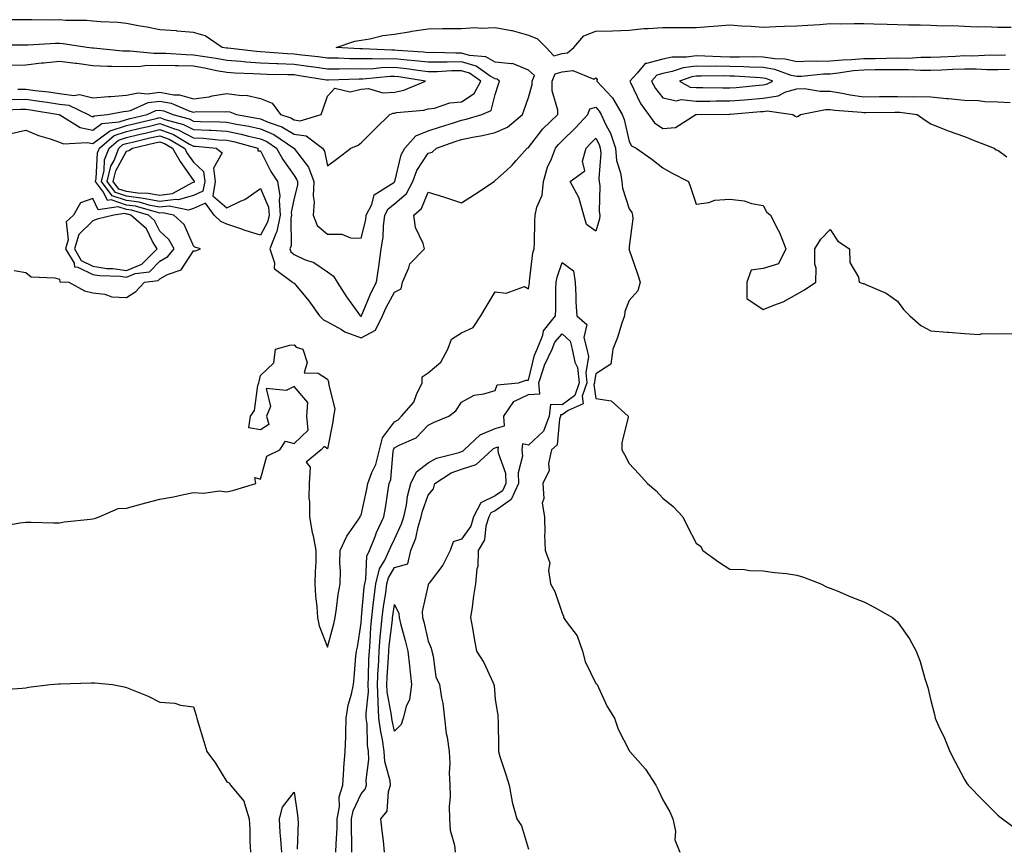
# Model space of a CAD drawing. Units: inches. Extents: x 971123 to 973763, y 7361258 to 7363898.
# Drawn here: x 972796 to 973090, y 7362924 to 7363170 of the extents above; entities that cross this region are included whole.
import ezdxf

# ---------------------------------------------------------------- set-up
doc = ezdxf.new("R2010")
doc.units = ezdxf.units.IN
doc.header["$MEASUREMENT"] = 0
doc.layers.add('Contour_97117361', color=7, linetype='Continuous', true_color=0x782bb6)

msp = doc.modelspace()

# ---------------------------------------------------------------- linework, layer by layer
at = {"layer": 'Contour_97117361'}
for points in [[(972789.38, 7363143.25, 3319), (972796.48, 7363143.49, 3319), (972798.05, 7363143.51, 3319), (972799.46, 7363143.32, 3319), (972807.9, 7363141.92, 3319), (972808, 7363141.87, 3319), (972808.05, 7363141.86, 3319), (972808.16, 7363141.81, 3319), (972814.2, 7363138.07, 3319), (972818.05, 7363137.27, 3319), (972820.69, 7363139.28, 3319), (972825.88, 7363139.75, 3319), (972828.05, 7363140.49, 3319), (972829.21, 7363140.76, 3319), (972834.19, 7363141.92, 3319), (972836.87, 7363143.1, 3319), (972838.05, 7363143.25, 3319), (972839.17, 7363143.04, 3319), (972841.87, 7363141.92, 3319), (972846.73, 7363140.6, 3319), (972848.05, 7363139.92, 3319), (972850.14, 7363139.83, 3319), (972855.92, 7363139.79, 3319), (972858.05, 7363139.69, 3319), (972860.88, 7363139.09, 3319), (972864.58, 7363138.45, 3319), (972868.05, 7363137.65, 3319), (972872.06, 7363135.93, 3319), (972877.99, 7363131.92, 3319), (972878.01, 7363131.88, 3319), (972878.05, 7363131.83, 3319), (972882.34, 7363126.2, 3319), (972883.98, 7363121.92, 3319), (972883.78, 7363117.65, 3319), (972884.03, 7363115.94, 3319), (972883.74, 7363111.92, 3319), (972884.94, 7363108.81, 3319), (972888.05, 7363106.23, 3319), (972892.34, 7363106.21, 3319), (972894.86, 7363105.11, 3319), (972898.05, 7363105.08, 3319), (972899.43, 7363110.54, 3319), (972899.61, 7363111.92, 3319), (972901.24, 7363115.11, 3319), (972902, 7363117.97, 3319), (972907.81, 7363121.68, 3319), (972908.05, 7363121.87, 3319), (972908.08, 7363121.89, 3319), (972908.09, 7363121.92, 3319), (972908.12, 7363121.99, 3319), (972910.04, 7363129.93, 3319), (972911.14, 7363131.92, 3319), (972914.41, 7363135.56, 3319), (972918.05, 7363137.04, 3319), (972921.7, 7363138.27, 3319), (972925.6, 7363139.47, 3319), (972928.05, 7363140.26, 3319), (972929.42, 7363140.55, 3319), (972934.11, 7363141.92, 3319), (972936.86, 7363143.11, 3319), (972938.05, 7363147.91, 3319), (972939.03, 7363150.95, 3319), (972939.37, 7363151.92, 3319), (972938.62, 7363152.48, 3319), (972938.05, 7363152.54, 3319), (972936.59, 7363153.38, 3319), (972932.43, 7363156.31, 3319), (972928.05, 7363157.64, 3319), (972923.69, 7363157.56, 3319), (972922.38, 7363157.59, 3319), (972918.05, 7363157.52, 3319), (972914.1, 7363157.97, 3319), (972911.85, 7363158.13, 3319), (972908.05, 7363158.53, 3319), (972904.57, 7363158.45, 3319), (972901.38, 7363158.59, 3319), (972898.05, 7363158.5, 3319), (972894.67, 7363158.54, 3319), (972891.24, 7363158.73, 3319), (972888.05, 7363158.77, 3319), (972885.27, 7363159.14, 3319), (972880.34, 7363159.62, 3319), (972878.05, 7363159.91, 3319), (972876.13, 7363160, 3319), (972869.43, 7363160.54, 3319), (972868.05, 7363160.61, 3319), (972866.82, 7363160.69, 3319), (972858.27, 7363161.7, 3319), (972858.05, 7363161.71, 3319), (972857.87, 7363161.75, 3319), (972856.58, 7363161.92, 3319), (972851.49, 7363165.36, 3319), (972848.05, 7363166.35, 3319), (972843.16, 7363166.81, 3319), (972842.98, 7363166.85, 3319), (972838.05, 7363167.2, 3319), (972834.13, 7363168, 3319), (972831.57, 7363168.4, 3319), (972828.05, 7363169.07, 3319), (972825.49, 7363169.36, 3319), (972820.42, 7363169.54, 3319), (972818.05, 7363169.78, 3319), (972816.09, 7363169.95, 3319), (972809.98, 7363169.99, 3319), (972808.05, 7363170.14, 3319), (972806.22, 7363170.09, 3319), (972799.79, 7363170.18, 3319), (972798.05, 7363170.14, 3319), (972796.28, 7363170.15, 3319), (972789.76, 7363170.21, 3319)], [(972793.71, 7363136.26, 3318), (972798.05, 7363137.23, 3318), (972801.78, 7363135.65, 3318), (972805.31, 7363134.66, 3318), (972808.05, 7363133.71, 3318), (972809.31, 7363133.18, 3318), (972816.37, 7363133.6, 3318), (972818.05, 7363133.25, 3318), (972822.96, 7363137.01, 3318), (972823.15, 7363137.02, 3318), (972828.05, 7363138.69, 3318), (972830.67, 7363139.3, 3318), (972836.88, 7363140.75, 3318), (972838.05, 7363141.02, 3318), (972839.49, 7363140.49, 3318), (972845.09, 7363138.96, 3318), (972848.05, 7363137.45, 3318), (972852.74, 7363137.23, 3318), (972853.36, 7363137.23, 3318), (972858.05, 7363137, 3318), (972862.24, 7363136.11, 3318), (972864.46, 7363135.51, 3318), (972868.05, 7363134.68, 3318), (972869.98, 7363133.85, 3318), (972872.84, 7363131.92, 3318), (972874.67, 7363128.54, 3318), (972878.05, 7363123.7, 3318), (972878.82, 7363122.69, 3318), (972879.11, 7363121.92, 3318), (972879.07, 7363120.9, 3318), (972878.05, 7363117.03, 3318), (972877.22, 7363112.75, 3318), (972877.29, 7363111.92, 3318), (972877.08, 7363110.96, 3318), (972877.16, 7363102.81, 3318), (972876.82, 7363101.92, 3318), (972877.13, 7363101, 3318), (972878.05, 7363100.19, 3318), (972881.22, 7363098.74, 3318), (972883.93, 7363097.8, 3318), (972888.05, 7363095.06, 3318), (972889.85, 7363093.72, 3318), (972890.88, 7363091.92, 3318), (972893.71, 7363087.59, 3318), (972897.12, 7363082.84, 3318), (972897.78, 7363081.92, 3318), (972897.94, 7363081.82, 3318), (972898.05, 7363081.78, 3318), (972898.15, 7363081.83, 3318), (972898.19, 7363081.92, 3318), (972898.3, 7363082.18, 3318), (972901.09, 7363088.88, 3318), (972902.65, 7363091.92, 3318), (972903.34, 7363096.63, 3318), (972903.42, 7363097.29, 3318), (972904.09, 7363101.92, 3318), (972904.63, 7363105.34, 3318), (972904.75, 7363108.61, 3318), (972905.17, 7363111.92, 3318), (972906.15, 7363113.82, 3318), (972908.05, 7363115.31, 3318), (972911.57, 7363118.41, 3318), (972913.51, 7363121.92, 3318), (972914.73, 7363125.24, 3318), (972918.05, 7363130.4, 3318), (972919.3, 7363130.67, 3318), (972920.58, 7363131.92, 3318), (972926.11, 7363133.86, 3318), (972928.05, 7363134.48, 3318), (972931.32, 7363135.19, 3318), (972934.28, 7363135.69, 3318), (972938.05, 7363136.61, 3318), (972941.78, 7363138.18, 3318), (972946.21, 7363141.92, 3318), (972946.67, 7363143.3, 3318), (972948.05, 7363147.05, 3318), (972949.09, 7363150.87, 3318), (972949.09, 7363151.92, 3318), (972949.76, 7363153.62, 3318), (972948.05, 7363155.19, 3318), (972943.26, 7363157.13, 3318), (972942.96, 7363157.01, 3318), (972938.05, 7363157.53, 3318), (972935.26, 7363159.13, 3318), (972930.42, 7363159.55, 3318), (972928.05, 7363160.27, 3318), (972926.37, 7363160.24, 3318), (972919.57, 7363160.4, 3318), (972918.05, 7363160.37, 3318), (972916.66, 7363160.53, 3318), (972908.91, 7363161.06, 3318), (972908.05, 7363161.15, 3318), (972907.26, 7363161.13, 3318), (972898.43, 7363161.53, 3318), (972898.05, 7363161.52, 3318), (972897.66, 7363161.53, 3318), (972890.58, 7363161.92, 3318), (972896.15, 7363163.82, 3318), (972898.05, 7363164.15, 3318), (972900.66, 7363164.53, 3318), (972904.5, 7363165.47, 3318), (972908.05, 7363165.88, 3318), (972912.86, 7363166.74, 3318), (972913.15, 7363166.82, 3318), (972918.05, 7363167.49, 3318), (972922.39, 7363167.59, 3318), (972923.67, 7363167.54, 3318), (972928.05, 7363167.63, 3318), (972932.08, 7363167.88, 3318), (972933.86, 7363167.73, 3318), (972938.05, 7363167.93, 3318), (972942.97, 7363167, 3318), (972943.12, 7363166.99, 3318), (972948.05, 7363165.59, 3318), (972950.65, 7363164.52, 3318), (972953.24, 7363161.92, 3318), (972955.56, 7363159.43, 3318), (972958.05, 7363160.1, 3318), (972959.64, 7363160.32, 3318), (972961.48, 7363161.92, 3318), (972964.55, 7363165.42, 3318), (972968.05, 7363166.8, 3318), (972973.04, 7363166.93, 3318), (972973.06, 7363166.93, 3318), (972978.05, 7363167.1, 3318), (972982.43, 7363167.54, 3318), (972983.67, 7363167.55, 3318), (972988.05, 7363167.91, 3318), (972992.04, 7363167.93, 3318), (972994.02, 7363167.88, 3318), (972998.05, 7363167.89, 3318), (973001.74, 7363168.22, 3318), (973004.48, 7363168.35, 3318), (973008.05, 7363168.64, 3318), (973011.54, 7363168.43, 3318), (973014.39, 7363168.26, 3318), (973018.05, 7363168.03, 3318), (973021.83, 7363168.14, 3318), (973024.38, 7363168.25, 3318), (973028.05, 7363168.36, 3318), (973031.37, 7363168.6, 3318), (973034.94, 7363168.82, 3318), (973038.05, 7363169.04, 3318), (973040.97, 7363169.01, 3318), (973045.21, 7363169.08, 3318), (973048.05, 7363169.04, 3318), (973051.02, 7363168.96, 3318), (973055.03, 7363168.9, 3318), (973058.05, 7363168.81, 3318), (973061.33, 7363168.64, 3318), (973064.87, 7363168.73, 3318), (973068.05, 7363168.54, 3318), (973071.58, 7363168.39, 3318), (973074.6, 7363168.47, 3318), (973078.05, 7363168.3, 3318), (973081.84, 7363168.13, 3318), (973084.29, 7363168.16, 3318), (973088.05, 7363167.97, 3318), (973092.01, 7363167.95, 3318)], [(972793.52, 7363146.46, 3320), (972798.05, 7363146.51, 3320), (972802.09, 7363145.96, 3320), (972804.39, 7363145.58, 3320), (972808.05, 7363145.05, 3320), (972810.82, 7363144.69, 3320), (972816.68, 7363141.92, 3320), (972817.52, 7363141.4, 3320), (972818.05, 7363141.29, 3320), (972818.41, 7363141.56, 3320), (972822.41, 7363141.92, 3320), (972827.14, 7363142.82, 3320), (972828.05, 7363142.89, 3320), (972829.3, 7363143.17, 3320), (972834.51, 7363145.47, 3320), (972838.05, 7363145.91, 3320), (972841.42, 7363145.29, 3320), (972847.01, 7363142.97, 3320), (972848.05, 7363142.68, 3320), (972848.92, 7363142.79, 3320), (972857.26, 7363142.71, 3320), (972858.05, 7363142.84, 3320), (972858.85, 7363142.72, 3320), (972860.85, 7363141.92, 3320), (972867, 7363140.86, 3320), (972868.05, 7363140.62, 3320), (972870.33, 7363139.64, 3320), (972874.43, 7363138.3, 3320), (972878.05, 7363136.1, 3320), (972881.69, 7363135.56, 3320), (972886.5, 7363131.92, 3320), (972887.12, 7363130.99, 3320), (972888.05, 7363126.65, 3320), (972891.11, 7363128.87, 3320), (972895.02, 7363131.92, 3320), (972897.15, 7363132.82, 3320), (972898.05, 7363133.44, 3320), (972902.27, 7363137.7, 3320), (972906.65, 7363141.92, 3320), (972907.62, 7363142.35, 3320), (972908.05, 7363142.37, 3320), (972908.63, 7363142.49, 3320), (972916.76, 7363143.2, 3320), (972918.05, 7363143.59, 3320), (972919.97, 7363143.84, 3320), (972924.55, 7363145.42, 3320), (972928.05, 7363145.7, 3320), (972931.78, 7363148.19, 3320), (972933.77, 7363151.92, 3320), (972930.42, 7363154.29, 3320), (972928.05, 7363155.01, 3320), (972925.01, 7363154.95, 3320), (972920.84, 7363154.71, 3320), (972918.05, 7363154.66, 3320), (972914.95, 7363155.02, 3320), (972911.65, 7363155.53, 3320), (972908.05, 7363155.91, 3320), (972904.15, 7363155.82, 3320), (972901.71, 7363155.58, 3320), (972898.05, 7363155.48, 3320), (972894.45, 7363155.52, 3320), (972891.56, 7363155.43, 3320), (972888.05, 7363155.47, 3320), (972883.95, 7363156.02, 3320), (972882.4, 7363156.27, 3320), (972878.05, 7363156.82, 3320), (972873.17, 7363157.03, 3320), (972872.91, 7363157.05, 3320), (972868.05, 7363157.28, 3320), (972863.71, 7363157.58, 3320), (972862.21, 7363157.76, 3320), (972858.05, 7363158.07, 3320), (972854.81, 7363158.68, 3320), (972850.76, 7363159.21, 3320), (972848.05, 7363159.68, 3320), (972845.85, 7363159.72, 3320), (972839.85, 7363160.13, 3320), (972838.05, 7363160.17, 3320), (972836.25, 7363160.13, 3320), (972829.14, 7363160.83, 3320), (972828.05, 7363160.79, 3320), (972826.97, 7363160.84, 3320), (972818.26, 7363161.71, 3320), (972818.05, 7363161.72, 3320), (972817.87, 7363161.74, 3320), (972816.22, 7363161.92, 3320), (972809.17, 7363163.05, 3320), (972808.05, 7363163.13, 3320), (972806.87, 7363163.1, 3320), (972798.74, 7363162.61, 3320), (972798.05, 7363162.6, 3320), (972797.37, 7363162.6, 3320), (972788.74, 7363162.62, 3320)], [(972795.61, 7363149.48, 3321), (972798.05, 7363149.51, 3321), (972800.84, 7363149.13, 3321), (972804.81, 7363148.68, 3321), (972808.05, 7363148.21, 3321), (972812.32, 7363147.65, 3321), (972814.01, 7363147.87, 3321), (972818.05, 7363146.88, 3321), (972822.65, 7363147.32, 3321), (972823.43, 7363147.31, 3321), (972828.05, 7363147.66, 3321), (972831.54, 7363148.43, 3321), (972834.23, 7363148.1, 3321), (972838.05, 7363148.57, 3321), (972842.15, 7363147.82, 3321), (972843.91, 7363147.78, 3321), (972848.05, 7363146.65, 3321), (972852.75, 7363147.23, 3321), (972853.61, 7363147.48, 3321), (972858.05, 7363148.21, 3321), (972862.38, 7363147.59, 3321), (972863.79, 7363147.66, 3321), (972868.05, 7363146.69, 3321), (972871.5, 7363145.36, 3321), (972874.04, 7363141.92, 3321), (972877.06, 7363140.93, 3321), (972878.05, 7363140.33, 3321), (972879.92, 7363140.05, 3321), (972886.11, 7363141.92, 3321), (972886.66, 7363143.31, 3321), (972888.05, 7363147.38, 3321), (972890.23, 7363149.75, 3321), (972894.82, 7363148.69, 3321), (972898.05, 7363149.49, 3321), (972900.23, 7363149.74, 3321), (972904.58, 7363148.45, 3321), (972908.05, 7363148.64, 3321), (972910.76, 7363149.22, 3321), (972917.31, 7363151.92, 3321), (972909.29, 7363153.16, 3321), (972908.05, 7363153.29, 3321), (972906.71, 7363153.26, 3321), (972898.61, 7363152.48, 3321), (972898.05, 7363152.46, 3321), (972897.5, 7363152.47, 3321), (972888.29, 7363152.17, 3321), (972888.05, 7363152.17, 3321), (972887.77, 7363152.21, 3321), (972879.65, 7363153.52, 3321), (972878.05, 7363153.72, 3321), (972876.17, 7363153.81, 3321), (972870, 7363153.87, 3321), (972868.05, 7363153.96, 3321), (972865.86, 7363154.11, 3321), (972860.38, 7363154.25, 3321), (972858.05, 7363154.43, 3321), (972854.96, 7363155, 3321), (972851.83, 7363155.7, 3321), (972848.05, 7363156.34, 3321), (972843.53, 7363156.44, 3321), (972842.54, 7363156.41, 3321), (972838.05, 7363156.52, 3321), (972833.56, 7363156.41, 3321), (972832.37, 7363156.23, 3321), (972828.05, 7363156.11, 3321), (972823.69, 7363156.27, 3321), (972822.38, 7363156.25, 3321), (972818.05, 7363156.44, 3321), (972813.24, 7363157.11, 3321), (972812.82, 7363157.16, 3321), (972808.05, 7363157.79, 3321), (972803.39, 7363157.26, 3321), (972802.74, 7363157.23, 3321), (972798.05, 7363156.61, 3321), (972793.4, 7363156.57, 3321)], [(973090.32, 7363159.65, 3318), (973088.05, 7363159.57, 3318), (973085.73, 7363159.6, 3318), (973080.59, 7363159.38, 3318), (973078.05, 7363159.41, 3318), (973075.41, 7363159.28, 3318), (973070.92, 7363159.05, 3318), (973068.05, 7363158.91, 3318), (973065.06, 7363158.93, 3318), (973061.28, 7363158.69, 3318), (973058.05, 7363158.7, 3318), (973054.8, 7363158.67, 3318), (973051.38, 7363158.59, 3318), (973048.05, 7363158.55, 3318), (973044.38, 7363158.25, 3318), (973041.78, 7363158.19, 3318), (973038.05, 7363157.83, 3318), (973033.86, 7363157.73, 3318), (973032.16, 7363157.81, 3318), (973028.05, 7363157.69, 3318), (973024.6, 7363158.48, 3318), (973021.47, 7363158.5, 3318), (973018.05, 7363159.04, 3318), (973015.24, 7363159.11, 3318), (973010.98, 7363158.99, 3318), (973008.05, 7363159.05, 3318), (973005.24, 7363159.11, 3318), (973000.62, 7363159.35, 3318), (972998.05, 7363159.41, 3318), (972995.13, 7363159, 3318), (972990.91, 7363159.06, 3318), (972988.05, 7363158.48, 3318), (972983.24, 7363157.1, 3318), (972982.81, 7363157.17, 3318), (972980.44, 7363154.31, 3318), (972978.23, 7363151.92, 3318), (972978.43, 7363151.53, 3318), (972981.39, 7363145.26, 3318), (972983.83, 7363141.92, 3318), (972985.57, 7363139.44, 3318), (972988.05, 7363137.81, 3318), (972991.86, 7363138.11, 3318), (972997.9, 7363141.92, 3318), (972998.02, 7363141.95, 3318), (972998.08, 7363141.95, 3318), (973007.91, 7363142.06, 3318), (973008.05, 7363142.06, 3318), (973008.2, 7363142.07, 3318), (973017.17, 7363142.79, 3318), (973018.05, 7363142.87, 3318), (973019.16, 7363143.03, 3318), (973026.82, 7363141.92, 3318), (973027.6, 7363141.47, 3318), (973028.05, 7363141.26, 3318), (973028.5, 7363141.47, 3318), (973029.13, 7363141.92, 3318), (973036.56, 7363143.41, 3318), (973038.05, 7363143.44, 3318), (973039.36, 7363143.23, 3318), (973047.36, 7363142.61, 3318), (973048.05, 7363142.52, 3318), (973048.65, 7363142.52, 3318), (973057.32, 7363142.65, 3318), (973058.05, 7363142.66, 3318), (973058.77, 7363142.65, 3318), (973063.95, 7363141.92, 3318), (973066.32, 7363140.2, 3318), (973068.05, 7363139.18, 3318), (973072.74, 7363137.23, 3318), (973073.16, 7363137.03, 3318), (973078.05, 7363135.39, 3318), (973080.49, 7363134.37, 3318), (973086.89, 7363131.92, 3318), (973087.53, 7363131.4, 3318), (973088.05, 7363131.29, 3318), (973090.7, 7363129.28, 3318)], [(972794.52, 7363095.45, 3317), (972798.05, 7363094.83, 3317), (972799.62, 7363093.49, 3317), (972806.69, 7363093.27, 3317), (972808.05, 7363092.83, 3317), (972808.19, 7363092.05, 3317), (972810.83, 7363091.92, 3317), (972815.49, 7363089.36, 3317), (972818.05, 7363088.77, 3317), (972821.57, 7363088.4, 3317), (972823.69, 7363087.57, 3317), (972828.05, 7363087.33, 3317), (972830.87, 7363089.1, 3317), (972833.46, 7363091.92, 3317), (972837.56, 7363092.41, 3317), (972838.05, 7363092.92, 3317), (972840.3, 7363094.17, 3317), (972844.4, 7363095.57, 3317), (972848.05, 7363101.24, 3317), (972848.67, 7363101.3, 3317), (972850.14, 7363101.92, 3317), (972848.48, 7363102.35, 3317), (972848.05, 7363102.76, 3317), (972845.28, 7363109.15, 3317), (972842.23, 7363111.92, 3317), (972838.76, 7363112.64, 3317), (972838.05, 7363112.55, 3317), (972837.29, 7363112.68, 3317), (972830.71, 7363114.57, 3317), (972828.05, 7363114.94, 3317), (972823.54, 7363116.44, 3317), (972822.39, 7363116.26, 3317), (972821.21, 7363118.75, 3317), (972818.79, 7363121.92, 3317), (972819.03, 7363122.89, 3317), (972819.45, 7363130.52, 3317), (972819.99, 7363131.92, 3317), (972824.34, 7363135.63, 3317), (972828.05, 7363136.9, 3317), (972832.12, 7363137.84, 3317), (972834.53, 7363138.4, 3317), (972838.05, 7363139.22, 3317), (972842.35, 7363137.63, 3317), (972843.45, 7363137.32, 3317), (972848.05, 7363134.97, 3317), (972850.97, 7363134.84, 3317), (972855.54, 7363134.43, 3317), (972858.05, 7363134.31, 3317), (972860.02, 7363133.89, 3317), (972867.3, 7363131.92, 3317), (972867.25, 7363131.12, 3317), (972868.05, 7363131.09, 3317), (972871.1, 7363124.97, 3317), (972873.12, 7363121.92, 3317), (972873.82, 7363117.69, 3317), (972873.57, 7363116.4, 3317), (972873.96, 7363111.92, 3317), (972872.92, 7363107.04, 3317), (972872.61, 7363106.48, 3317), (972870.87, 7363101.92, 3317), (972872.27, 7363097.7, 3317), (972872.14, 7363096.01, 3317), (972877.61, 7363091.92, 3317), (972877.84, 7363091.71, 3317), (972878.05, 7363091.64, 3317), (972882.45, 7363086.33, 3317), (972885.69, 7363081.92, 3317), (972886.81, 7363080.68, 3317), (972888.05, 7363080.07, 3317), (972892.19, 7363077.78, 3317), (972893.24, 7363077.11, 3317), (972898.05, 7363075.33, 3317), (972902.31, 7363077.66, 3317), (972904.46, 7363081.92, 3317), (972905.58, 7363084.4, 3317), (972908.05, 7363088.94, 3317), (972910.03, 7363089.94, 3317), (972910.41, 7363091.92, 3317), (972912.3, 7363096.17, 3317), (972912.59, 7363097.37, 3317), (972916.93, 7363101.92, 3317), (972916.53, 7363103.45, 3317), (972914.32, 7363108.19, 3317), (972913.76, 7363111.92, 3317), (972916.12, 7363113.86, 3317), (972918.05, 7363118.82, 3317), (972922.61, 7363117.36, 3317), (972923.27, 7363117.15, 3317), (972928.05, 7363115.6, 3317), (972931.9, 7363118.07, 3317), (972937.77, 7363121.92, 3317), (972937.89, 7363122.08, 3317), (972938.05, 7363122.25, 3317), (972941.41, 7363125.28, 3317), (972943.15, 7363126.82, 3317), (972944.32, 7363128.19, 3317), (972947.59, 7363131.92, 3317), (972947.96, 7363132.01, 3317), (972948.05, 7363132.08, 3317), (972952.32, 7363137.65, 3317), (972956.76, 7363141.92, 3317), (972956.75, 7363143.22, 3317), (972955.11, 7363148.98, 3317), (972955.1, 7363151.92, 3317), (972955.92, 7363154.05, 3317), (972958.05, 7363154.62, 3317), (972961.19, 7363155.06, 3317), (972967.46, 7363152.51, 3317), (972968.05, 7363152.88, 3317), (972968.46, 7363152.33, 3317), (972968.43, 7363151.92, 3317), (972972.84, 7363147.13, 3317), (972973.04, 7363146.91, 3317), (972975.93, 7363141.92, 3317), (972976.59, 7363140.46, 3317), (972978.05, 7363133.88, 3317), (972978.75, 7363132.62, 3317), (972980.16, 7363131.92, 3317), (972984.77, 7363128.64, 3317), (972988.05, 7363126.01, 3317), (972990.69, 7363124.55, 3317), (972995.75, 7363121.92, 3317), (972996.38, 7363120.25, 3317), (972998.05, 7363115.24, 3317), (973001.8, 7363115.67, 3317), (973003.61, 7363116.36, 3317), (973008.05, 7363116.64, 3317), (973012.3, 7363116.17, 3317), (973014.55, 7363115.42, 3317), (973018.05, 7363114.84, 3317), (973019.03, 7363112.89, 3317), (973020.19, 7363111.92, 3317), (973022.52, 7363107.45, 3317), (973022.91, 7363106.79, 3317), (973024.76, 7363101.92, 3317), (973022.58, 7363097.39, 3317), (973018.05, 7363095.99, 3317), (973014.43, 7363095.54, 3317), (973013.13, 7363091.92, 3317), (973013.17, 7363087.03, 3317), (973018.05, 7363083.75, 3317), (973021.23, 7363085.1, 3317), (973023.93, 7363086.04, 3317), (973028.05, 7363088.31, 3317), (973030.37, 7363089.6, 3317), (973033.75, 7363091.92, 3317), (973033.82, 7363096.15, 3317), (973033.41, 7363097.28, 3317), (973033.47, 7363101.92, 3317), (973035.18, 7363104.79, 3317), (973038.05, 7363107.65, 3317), (973040.33, 7363104.19, 3317), (973043.75, 7363101.92, 3317), (973043.91, 7363097.77, 3317), (973046.5, 7363093.47, 3317), (973046.64, 7363091.92, 3317), (973047.71, 7363091.57, 3317), (973048.05, 7363091.52, 3317), (973048.85, 7363091.12, 3317), (973054.75, 7363088.62, 3317), (973058.05, 7363086.3, 3317), (973059.91, 7363083.78, 3317), (973061.79, 7363081.92, 3317), (973065.1, 7363078.98, 3317), (973068.05, 7363077.37, 3317), (973072.92, 7363077.04, 3317), (973073.2, 7363077.06, 3317), (973078.05, 7363076.61, 3317), (973082.45, 7363076.33, 3317), (973083.31, 7363076.66, 3317), (973088.05, 7363076.52, 3317), (973092.77, 7363076.64, 3317)], [(973091.49, 7363155.35, 3319), (973088.05, 7363155.23, 3319), (973084.7, 7363155.27, 3319), (973081.59, 7363155.46, 3319), (973078.05, 7363155.49, 3319), (973074.64, 7363155.33, 3319), (973071.31, 7363155.18, 3319), (973068.05, 7363155.02, 3319), (973064.93, 7363155.04, 3319), (973061.42, 7363155.29, 3319), (973058.05, 7363155.3, 3319), (973054.71, 7363155.26, 3319), (973051.38, 7363155.25, 3319), (973048.05, 7363155.21, 3319), (973045.01, 7363154.96, 3319), (973040.35, 7363154.22, 3319), (973038.05, 7363154, 3319), (973036.02, 7363153.95, 3319), (973029.4, 7363153.27, 3319), (973028.05, 7363153.23, 3319), (973026.36, 7363153.61, 3319), (973021.51, 7363155.38, 3319), (973018.05, 7363155.93, 3319), (973013.95, 7363156.02, 3319), (973012.27, 7363156.14, 3319), (973008.05, 7363156.22, 3319), (973003.66, 7363156.31, 3319), (973002.43, 7363156.3, 3319), (972998.05, 7363156.4, 3319), (972994.12, 7363155.85, 3319), (972990.85, 7363154.72, 3319), (972988.05, 7363154.16, 3319), (972986.31, 7363153.66, 3319), (972984.7, 7363151.92, 3319), (972985.87, 7363149.74, 3319), (972988.05, 7363146.93, 3319), (972992.12, 7363145.99, 3319), (972993.58, 7363146.39, 3319), (972998.05, 7363145.96, 3319), (973002.08, 7363145.95, 3319), (973004, 7363145.98, 3319), (973008.05, 7363145.97, 3319), (973012.48, 7363146.35, 3319), (973013.53, 7363146.44, 3319), (973018.05, 7363146.83, 3319), (973022.5, 7363147.46, 3319), (973024.8, 7363148.67, 3319), (973028.05, 7363149.59, 3319), (973030.33, 7363149.65, 3319), (973035.01, 7363148.88, 3319), (973038.05, 7363148.93, 3319), (973041.61, 7363148.35, 3319), (973043.96, 7363147.83, 3319), (973048.05, 7363147.25, 3319), (973052.69, 7363147.28, 3319), (973053.4, 7363147.28, 3319), (973058.05, 7363147.31, 3319), (973062.75, 7363147.22, 3319), (973063.42, 7363147.29, 3319), (973068.05, 7363147.19, 3319), (973072.85, 7363146.72, 3319), (973073.3, 7363146.67, 3319), (973078.05, 7363146.18, 3319), (973082.22, 7363146.09, 3319), (973084.19, 7363145.78, 3319), (973088.05, 7363145.67, 3319), (973091.67, 7363145.55, 3319)], [(972790.83, 7363019.13, 3316), (972796.26, 7363020.14, 3316), (972798.05, 7363020.39, 3316), (972799.61, 7363020.36, 3316), (972806.33, 7363020.2, 3316), (972808.05, 7363020.16, 3316), (972809.51, 7363020.45, 3316), (972817.33, 7363021.2, 3316), (972818.05, 7363021.32, 3316), (972818.52, 7363021.45, 3316), (972819.93, 7363021.92, 3316), (972825.57, 7363024.4, 3316), (972828.05, 7363024.53, 3316), (972831.63, 7363025.5, 3316), (972833.83, 7363026.13, 3316), (972838.05, 7363027.23, 3316), (972842.08, 7363027.89, 3316), (972844.65, 7363028.52, 3316), (972848.05, 7363029.16, 3316), (972851.01, 7363028.96, 3316), (972855.79, 7363029.67, 3316), (972858.05, 7363029.41, 3316), (972860.09, 7363029.88, 3316), (972866.68, 7363031.92, 3316), (972866.31, 7363033.66, 3316), (972868.05, 7363033.18, 3316), (972869.9, 7363040.08, 3316), (972873.81, 7363041.92, 3316), (972875.48, 7363044.49, 3316), (972878.05, 7363043.78, 3316), (972882.22, 7363047.75, 3316), (972881.87, 7363051.92, 3316), (972882.16, 7363056.03, 3316), (972878.05, 7363060.78, 3316), (972875.71, 7363059.58, 3316), (972869.71, 7363060.26, 3316), (972871.01, 7363054.88, 3316), (972869.8, 7363051.92, 3316), (972870.52, 7363049.45, 3316), (972868.05, 7363047.87, 3316), (972864.6, 7363048.48, 3316), (972865.04, 7363051.92, 3316), (972866.28, 7363053.68, 3316), (972867.26, 7363061.13, 3316), (972867.54, 7363061.92, 3316), (972867.63, 7363062.34, 3316), (972868.05, 7363064.07, 3316), (972872.04, 7363067.92, 3316), (972872.5, 7363071.92, 3316), (972876.84, 7363073.13, 3316), (972878.05, 7363073.2, 3316), (972878.64, 7363072.51, 3316), (972880.7, 7363071.92, 3316), (972882.01, 7363067.96, 3316), (972881.04, 7363064.91, 3316), (972885.23, 7363064.75, 3316), (972888.05, 7363063.02, 3316), (972888.37, 7363062.24, 3316), (972888.41, 7363061.92, 3316), (972888.29, 7363061.67, 3316), (972890.2, 7363054.06, 3316), (972889.86, 7363051.92, 3316), (972889.67, 7363050.3, 3316), (972888.05, 7363042.23, 3316), (972887.01, 7363042.96, 3316), (972886.19, 7363041.92, 3316), (972881.72, 7363038.25, 3316), (972882.86, 7363036.74, 3316), (972882.53, 7363031.92, 3316), (972882.49, 7363027.48, 3316), (972882.65, 7363026.52, 3316), (972882.63, 7363021.92, 3316), (972883.44, 7363017.31, 3316), (972883.71, 7363016.25, 3316), (972884.59, 7363011.92, 3316), (972884.52, 7363008.39, 3316), (972884.37, 7363005.6, 3316), (972884.3, 7363001.92, 3316), (972884.48, 7362998.34, 3316), (972884.85, 7362995.12, 3316), (972885.02, 7362991.92, 3316), (972885.53, 7362989.4, 3316), (972888.05, 7362983.05, 3316), (972889.94, 7362990.03, 3316), (972890.33, 7362991.92, 3316), (972890.77, 7362994.64, 3316), (972891.18, 7362998.78, 3316), (972891.79, 7363001.92, 3316), (972891.87, 7363005.74, 3316), (972891.73, 7363008.24, 3316), (972891.82, 7363011.92, 3316), (972893.76, 7363016.21, 3316), (972897.3, 7363021.17, 3316), (972897.79, 7363021.92, 3316), (972897.82, 7363022.15, 3316), (972898.05, 7363022.42, 3316), (972899.77, 7363030.2, 3316), (972900.08, 7363031.92, 3316), (972901.26, 7363035.13, 3316), (972902.45, 7363037.52, 3316), (972903.52, 7363041.92, 3316), (972904.45, 7363045.53, 3316), (972908.05, 7363050.31, 3316), (972909.09, 7363050.89, 3316), (972910.08, 7363051.92, 3316), (972913.78, 7363056.19, 3316), (972914.6, 7363058.47, 3316), (972916.31, 7363061.92, 3316), (972916.28, 7363063.68, 3316), (972918.05, 7363064.85, 3316), (972921.87, 7363068.1, 3316), (972923.95, 7363071.92, 3316), (972925.06, 7363074.91, 3316), (972928.05, 7363076.82, 3316), (972931.53, 7363078.45, 3316), (972933.78, 7363081.92, 3316), (972935.42, 7363084.54, 3316), (972938.05, 7363089.09, 3316), (972941.36, 7363088.61, 3316), (972946.79, 7363090.67, 3316), (972948.05, 7363089.93, 3316), (972948.26, 7363091.71, 3316), (972948.26, 7363091.92, 3316), (972948.32, 7363092.2, 3316), (972949.33, 7363100.64, 3316), (972949.67, 7363101.92, 3316), (972949.76, 7363103.63, 3316), (972949.87, 7363110.1, 3316), (972949.97, 7363111.92, 3316), (972950.46, 7363114.33, 3316), (972952.04, 7363117.92, 3316), (972952.49, 7363121.92, 3316), (972953.68, 7363126.28, 3316), (972954.89, 7363128.76, 3316), (972956.1, 7363131.92, 3316), (972956.97, 7363133.01, 3316), (972958.05, 7363134.06, 3316), (972962.01, 7363137.97, 3316), (972965.7, 7363141.92, 3316), (972966.34, 7363143.63, 3316), (972968.05, 7363144.11, 3316), (972969.11, 7363142.98, 3316), (972969.73, 7363141.92, 3316), (972971.11, 7363138.86, 3316), (972972.47, 7363136.34, 3316), (972973.92, 7363131.92, 3316), (972974.3, 7363128.17, 3316), (972975.45, 7363124.52, 3316), (972975.83, 7363121.92, 3316), (972976.09, 7363119.96, 3316), (972978.05, 7363113.77, 3316), (972978.8, 7363112.67, 3316), (972979.07, 7363111.92, 3316), (972979.17, 7363110.79, 3316), (972978.05, 7363102.59, 3316), (972978, 7363101.97, 3316), (972977.99, 7363101.92, 3316), (972977.98, 7363101.85, 3316), (972978.05, 7363101.56, 3316), (972980.53, 7363094.4, 3316), (972981.32, 7363091.92, 3316), (972980.59, 7363089.38, 3316), (972978.05, 7363086.44, 3316), (972976.75, 7363083.22, 3316), (972976.61, 7363081.92, 3316), (972975.87, 7363079.74, 3316), (972974.54, 7363075.42, 3316), (972973.21, 7363071.92, 3316), (972972.52, 7363067.44, 3316), (972968.05, 7363064.63, 3316), (972967.68, 7363062.29, 3316), (972967.72, 7363061.92, 3316), (972967.54, 7363061.41, 3316), (972968.05, 7363057.22, 3316), (972972.7, 7363056.57, 3316), (972977.71, 7363051.92, 3316), (972977.72, 7363051.59, 3316), (972975.81, 7363044.15, 3316), (972975.88, 7363041.92, 3316), (972976.64, 7363040.52, 3316), (972978.05, 7363037.8, 3316), (972980.9, 7363034.77, 3316), (972983.47, 7363031.92, 3316), (972985.96, 7363029.83, 3316), (972988.05, 7363027.48, 3316), (972991.14, 7363025.01, 3316), (972994.07, 7363021.92, 3316), (972995.37, 7363019.24, 3316), (972998.05, 7363014.05, 3316), (972999.32, 7363013.19, 3316), (973000.05, 7363011.92, 3316), (973004.7, 7363008.57, 3316), (973008.05, 7363006.29, 3316), (973012.34, 7363006.21, 3316), (973014.01, 7363005.96, 3316), (973018.05, 7363005.86, 3316), (973021.44, 7363005.31, 3316), (973024.93, 7363005.04, 3316), (973028.05, 7363004.59, 3316), (973030.07, 7363003.94, 3316), (973035.21, 7363001.92, 3316), (973037.14, 7363001.01, 3316), (973038.05, 7363000.69, 3316), (973040.13, 7362999.84, 3316), (973044.21, 7362998.09, 3316), (973048.05, 7362996.61, 3316), (973051.16, 7362995.02, 3316), (973056.61, 7362991.92, 3316), (973057.41, 7362991.27, 3316), (973058.05, 7362990.64, 3316), (973061.66, 7362985.53, 3316), (973063.67, 7362981.92, 3316), (973064.88, 7362978.75, 3316), (973066.28, 7362973.69, 3316), (973066.86, 7362971.92, 3316), (973067.15, 7362971.02, 3316), (973068.05, 7362967.17, 3316), (973069.12, 7362962.99, 3316), (973069.34, 7362961.92, 3316), (973070.36, 7362959.6, 3316), (973072.07, 7362955.94, 3316), (973073.73, 7362951.92, 3316), (973075.22, 7362949.09, 3316), (973078.05, 7362943.6, 3316), (973078.72, 7362942.6, 3316), (973079.14, 7362941.92, 3316), (973083.58, 7362937.45, 3316), (973088.05, 7362932.95, 3316), (973088.64, 7362932.51, 3316), (973089.46, 7362931.92, 3316), (973094.36, 7362928.23, 3316)], [(972890.54, 7362921.92, 3315), (972890.58, 7362924.45, 3315), (972890.88, 7362929.09, 3315), (972890.93, 7362931.92, 3315), (972891.59, 7362935.46, 3315), (972891.55, 7362938.43, 3315), (972892.61, 7362941.92, 3315), (972892.93, 7362946.8, 3315), (972892.92, 7362947.05, 3315), (972893.32, 7362951.92, 3315), (972893.52, 7362956.45, 3315), (972893.47, 7362957.34, 3315), (972893.64, 7362961.92, 3315), (972894.19, 7362965.78, 3315), (972895.22, 7362969.09, 3315), (972895.76, 7362971.92, 3315), (972896.04, 7362973.93, 3315), (972896.51, 7362980.37, 3315), (972896.69, 7362981.92, 3315), (972896.94, 7362983.03, 3315), (972898.05, 7362990.22, 3315), (972898.14, 7362991.83, 3315), (972898.15, 7362991.92, 3315), (972898.16, 7362992.03, 3315), (972899.01, 7363000.97, 3315), (972899.13, 7363001.92, 3315), (972899.5, 7363003.37, 3315), (972899.8, 7363010.17, 3315), (972900.58, 7363011.92, 3315), (972902.25, 7363016.12, 3315), (972902.67, 7363017.3, 3315), (972904.81, 7363021.92, 3315), (972905.33, 7363024.64, 3315), (972906.11, 7363029.98, 3315), (972906.45, 7363031.92, 3315), (972906.89, 7363033.09, 3315), (972907.61, 7363041.48, 3315), (972907.72, 7363041.92, 3315), (972907.79, 7363042.18, 3315), (972908.05, 7363042.53, 3315), (972909.46, 7363043.33, 3315), (972914.47, 7363045.5, 3315), (972918.05, 7363049.26, 3315), (972919.82, 7363050.15, 3315), (972924.19, 7363051.92, 3315), (972926.36, 7363053.6, 3315), (972928.05, 7363056.19, 3315), (972931.77, 7363058.2, 3315), (972934.72, 7363058.59, 3315), (972938.05, 7363059.64, 3315), (972938.66, 7363061.32, 3315), (972945, 7363061.92, 3315), (972947.3, 7363062.67, 3315), (972948.05, 7363062.67, 3315), (972949.77, 7363070.2, 3315), (972950.61, 7363071.92, 3315), (972952.27, 7363076.14, 3315), (972952.51, 7363077.45, 3315), (972956.09, 7363081.92, 3315), (972956.19, 7363083.78, 3315), (972956.12, 7363089.99, 3315), (972956.21, 7363091.92, 3315), (972956.54, 7363093.44, 3315), (972958.05, 7363097.76, 3315), (972961.4, 7363095.27, 3315), (972961.88, 7363091.92, 3315), (972962.13, 7363087.84, 3315), (972962.08, 7363085.96, 3315), (972962.41, 7363081.92, 3315), (972965.4, 7363079.27, 3315), (972964.51, 7363075.47, 3315), (972965.37, 7363071.92, 3315), (972965.87, 7363069.74, 3315), (972965.09, 7363064.88, 3315), (972965.44, 7363061.92, 3315), (972964.03, 7363057.89, 3315), (972964.29, 7363055.67, 3315), (972959.82, 7363053.69, 3315), (972958.05, 7363052.37, 3315), (972957.59, 7363052.38, 3315), (972957.53, 7363051.92, 3315), (972957.22, 7363051.09, 3315), (972956.52, 7363043.45, 3315), (972954.87, 7363041.92, 3315), (972953.99, 7363037.86, 3315), (972954.17, 7363035.79, 3315), (972952.28, 7363031.92, 3315), (972952.58, 7363027.38, 3315), (972952.11, 7363025.98, 3315), (972952.8, 7363021.92, 3315), (972952.91, 7363017.06, 3315), (972952.79, 7363016.66, 3315), (972952.98, 7363011.92, 3315), (972954.37, 7363008.24, 3315), (972953.95, 7363006.03, 3315), (972954.59, 7363001.92, 3315), (972955.84, 7362999.71, 3315), (972958.05, 7362993.19, 3315), (972958.4, 7362992.27, 3315), (972958.43, 7362991.92, 3315), (972959.21, 7362990.76, 3315), (972962.57, 7362986.44, 3315), (972964.09, 7362981.92, 3315), (972964.94, 7362978.82, 3315), (972968.05, 7362972.27, 3315), (972968.26, 7362972.13, 3315), (972968.47, 7362971.92, 3315), (972968.91, 7362971.07, 3315), (972971.48, 7362965.35, 3315), (972973.67, 7362961.92, 3315), (972974.72, 7362958.59, 3315), (972978.05, 7362952.27, 3315), (972978.18, 7362952.04, 3315), (972978.26, 7362951.92, 3315), (972979.78, 7362950.2, 3315), (972982.86, 7362946.73, 3315), (972985.99, 7362941.92, 3315), (972986.65, 7362940.52, 3315), (972988.05, 7362937.57, 3315), (972990.13, 7362934, 3315), (972991.05, 7362931.92, 3315), (972991.82, 7362928.15, 3315), (972991.68, 7362925.56, 3315), (972993.16, 7362921.92, 3315)], [(972895.27, 7362921.92, 3314), (972895.32, 7362924.65, 3314), (972895.18, 7362929.05, 3314), (972895.23, 7362931.92, 3314), (972895.67, 7362934.3, 3314), (972898.05, 7362939.3, 3314), (972899.29, 7362940.68, 3314), (972899.71, 7362941.92, 3314), (972899.58, 7362943.45, 3314), (972900.41, 7362949.56, 3314), (972900.28, 7362951.92, 3314), (972899.98, 7362953.86, 3314), (972899.83, 7362960.15, 3314), (972899.61, 7362961.92, 3314), (972899.54, 7362963.41, 3314), (972900.27, 7362969.7, 3314), (972900.2, 7362971.92, 3314), (972900.3, 7362974.16, 3314), (972900.41, 7362979.56, 3314), (972900.52, 7362981.92, 3314), (972900.75, 7362984.62, 3314), (972900.99, 7362988.99, 3314), (972901.25, 7362991.92, 3314), (972901.69, 7362995.57, 3314), (972901.93, 7362998.04, 3314), (972902.43, 7363001.92, 3314), (972903.58, 7363006.4, 3314), (972905.19, 7363009.05, 3314), (972906.48, 7363011.92, 3314), (972906.93, 7363013.04, 3314), (972908.05, 7363015.27, 3314), (972910.15, 7363019.82, 3314), (972910.8, 7363021.92, 3314), (972911.56, 7363025.42, 3314), (972911.9, 7363028.08, 3314), (972912.92, 7363031.92, 3314), (972914.56, 7363035.4, 3314), (972918.05, 7363038.08, 3314), (972920.51, 7363039.46, 3314), (972927.28, 7363041.14, 3314), (972928.05, 7363041.43, 3314), (972928.42, 7363041.55, 3314), (972928.82, 7363041.92, 3314), (972933.56, 7363046.41, 3314), (972938.05, 7363048.27, 3314), (972940.86, 7363049.1, 3314), (972940.68, 7363051.92, 3314), (972943.61, 7363056.36, 3314), (972948.05, 7363058.46, 3314), (972951.37, 7363058.6, 3314), (972951.04, 7363061.92, 3314), (972952.59, 7363066.46, 3314), (972952.76, 7363067.21, 3314), (972955.05, 7363071.92, 3314), (972955.9, 7363074.07, 3314), (972958.05, 7363076.55, 3314), (972960.41, 7363074.29, 3314), (972961, 7363071.92, 3314), (972961.87, 7363068.11, 3314), (972962.62, 7363066.49, 3314), (972963.16, 7363061.92, 3314), (972961.83, 7363058.14, 3314), (972958.05, 7363055.31, 3314), (972954.53, 7363055.44, 3314), (972954.14, 7363051.92, 3314), (972952.45, 7363047.52, 3314), (972948.05, 7363043.28, 3314), (972946.23, 7363043.74, 3314), (972946.02, 7363041.92, 3314), (972946.17, 7363040.04, 3314), (972944.89, 7363035.08, 3314), (972945.02, 7363031.92, 3314), (972942.86, 7363027.1, 3314), (972938.05, 7363023.75, 3314), (972936.81, 7363023.16, 3314), (972936.17, 7363021.92, 3314), (972935.31, 7363019.18, 3314), (972934.87, 7363015.11, 3314), (972933.02, 7363011.92, 3314), (972932.85, 7363007.11, 3314), (972932.56, 7363006.43, 3314), (972932.21, 7363001.92, 3314), (972931.62, 7362998.35, 3314), (972931.17, 7362995.03, 3314), (972930.68, 7362991.92, 3314), (972931.27, 7362988.7, 3314), (972931.75, 7362985.62, 3314), (972932.47, 7362981.92, 3314), (972934.67, 7362978.54, 3314), (972937.34, 7362972.63, 3314), (972937.7, 7362971.92, 3314), (972937.72, 7362971.59, 3314), (972938.05, 7362967.57, 3314), (972938.83, 7362962.7, 3314), (972938.9, 7362961.92, 3314), (972938.91, 7362961.06, 3314), (972939.01, 7362952.87, 3314), (972939.02, 7362951.92, 3314), (972939.49, 7362950.49, 3314), (972941.26, 7362945.14, 3314), (972942.27, 7362941.92, 3314), (972943.08, 7362936.95, 3314), (972943.14, 7362936.83, 3314), (972944.55, 7362931.92, 3314), (972945.87, 7362929.74, 3314), (972948.05, 7362922.81, 3314)], [(972905.07, 7362921.92, 3313), (972904.7, 7362925.27, 3313), (972904.38, 7362928.25, 3313), (972903.96, 7362931.92, 3313), (972905.8, 7362934.16, 3313), (972906.2, 7362940.07, 3313), (972906.83, 7362941.92, 3313), (972906.72, 7362943.25, 3313), (972905.15, 7362949.02, 3313), (972904.99, 7362951.92, 3313), (972904.45, 7362955.52, 3313), (972903.91, 7362957.78, 3313), (972903.4, 7362961.92, 3313), (972903.18, 7362966.79, 3313), (972903.14, 7362967.01, 3313), (972902.97, 7362971.92, 3313), (972903.19, 7362976.78, 3313), (972903.21, 7362977.08, 3313), (972903.43, 7362981.92, 3313), (972903.79, 7362986.18, 3313), (972903.99, 7362987.86, 3313), (972904.35, 7362991.92, 3313), (972904.76, 7362995.21, 3313), (972905.4, 7362999.27, 3313), (972905.75, 7363001.92, 3313), (972906.21, 7363003.76, 3313), (972908.05, 7363006.79, 3313), (972912.03, 7363007.93, 3313), (972912.9, 7363011.92, 3313), (972914.35, 7363015.62, 3313), (972915.11, 7363018.98, 3313), (972916.01, 7363021.92, 3313), (972916.37, 7363023.6, 3313), (972918.05, 7363028.42, 3313), (972919.65, 7363030.32, 3313), (972920.1, 7363031.92, 3313), (972924.93, 7363035.04, 3313), (972928.05, 7363036.2, 3313), (972932.37, 7363037.6, 3313), (972937.12, 7363041.92, 3313), (972937.6, 7363042.37, 3313), (972938.05, 7363042.56, 3313), (972938.96, 7363042.83, 3313), (972938.85, 7363041.92, 3313), (972938.92, 7363041.05, 3313), (972941.13, 7363035, 3313), (972941.25, 7363031.92, 3313), (972940.27, 7363029.7, 3313), (972938.05, 7363028.16, 3313), (972933.83, 7363026.14, 3313), (972931.64, 7363021.92, 3313), (972930.78, 7363019.19, 3313), (972928.05, 7363015.3, 3313), (972925.5, 7363014.47, 3313), (972924.62, 7363011.92, 3313), (972922.47, 7363007.49, 3313), (972918.32, 7363002.2, 3313), (972918.13, 7363001.92, 3313), (972918.05, 7363001.67, 3313), (972916.25, 7362993.71, 3313), (972916.42, 7362991.92, 3313), (972916.75, 7362990.62, 3313), (972918.05, 7362984.84, 3313), (972918.94, 7362982.81, 3313), (972919.15, 7362981.92, 3313), (972919.59, 7362980.38, 3313), (972920.38, 7362974.26, 3313), (972921.42, 7362971.92, 3313), (972922.02, 7362967.95, 3313), (972922.44, 7362966.32, 3313), (972922.96, 7362961.92, 3313), (972923.47, 7362957.34, 3313), (972923.7, 7362956.26, 3313), (972924.3, 7362951.92, 3313), (972924.51, 7362948.38, 3313), (972924.32, 7362945.65, 3313), (972924.5, 7362941.92, 3313), (972924.61, 7362938.48, 3313), (972924.36, 7362935.61, 3313), (972924.47, 7362931.92, 3313), (972924.64, 7362928.51, 3313), (972925.97, 7362924, 3313), (972926.15, 7362921.92, 3313)], [(972789.62, 7362970.35, 3315), (972796.98, 7362970.84, 3315), (972798.05, 7362970.98, 3315), (972798.85, 7362971.12, 3315), (972805.33, 7362971.92, 3315), (972807.86, 7362972.11, 3315), (972808.05, 7362972.12, 3315), (972808.26, 7362972.13, 3315), (972817.49, 7362972.48, 3315), (972818.05, 7362972.48, 3315), (972818.59, 7362972.46, 3315), (972823.87, 7362971.92, 3315), (972827.4, 7362971.27, 3315), (972828.05, 7362971.08, 3315), (972829.54, 7362970.42, 3315), (972834.55, 7362968.42, 3315), (972838.05, 7362966.67, 3315), (972842.48, 7362966.35, 3315), (972844.22, 7362965.74, 3315), (972848.05, 7362965.23, 3315), (972848.83, 7362962.7, 3315), (972849.04, 7362961.92, 3315), (972849.47, 7362960.51, 3315), (972851.12, 7362954.98, 3315), (972852.02, 7362951.92, 3315), (972854.65, 7362948.52, 3315), (972858.05, 7362942.86, 3315), (972858.73, 7362942.61, 3315), (972859.08, 7362941.92, 3315), (972863.21, 7362937.08, 3315), (972863.21, 7362936.77, 3315), (972864.7, 7362931.92, 3315), (972864.85, 7362928.71, 3315), (972864.89, 7362925.08, 3315), (972865.03, 7362921.92, 3315)], [(972874.38, 7362921.92, 3315), (972874.16, 7362925.8, 3315), (972873.92, 7362927.79, 3315), (972873.73, 7362931.92, 3315), (972874.63, 7362935.34, 3315), (972878.05, 7362939.85, 3315), (972879.09, 7362932.96, 3315), (972879.14, 7362931.92, 3315), (972879.24, 7362930.73, 3315), (972878.98, 7362922.85, 3315)]]:
    msp.add_polyline3d(points, dxfattribs=at)
for points in [[(973018.05, 7363150.79, 3320), (973019.04, 7363150.94, 3320), (973020.91, 7363151.92, 3320), (973018.81, 7363152.68, 3320), (973018.05, 7363152.81, 3320), (973017.14, 7363152.83, 3320), (973009.5, 7363153.37, 3320), (973008.05, 7363153.39, 3320), (973006.55, 7363153.43, 3320), (972999.49, 7363153.35, 3320), (972998.05, 7363153.38, 3320), (972996.76, 7363153.2, 3320), (972993.03, 7363151.92, 3320), (972996.27, 7363150.14, 3320), (972998.05, 7363149.97, 3320), (973000, 7363149.97, 3320), (973006.02, 7363149.88, 3320), (973008.05, 7363149.88, 3320), (973009.92, 7363150.04, 3320), (973016.82, 7363150.69, 3320)], [(972868.05, 7363105.96, 3316), (972863.44, 7363107.31, 3316), (972862.17, 7363107.8, 3316), (972858.05, 7363109.2, 3316), (972856.17, 7363110.05, 3316), (972854.23, 7363111.92, 3316), (972851.66, 7363115.53, 3316), (972848.05, 7363113.87, 3316), (972846.53, 7363113.44, 3316), (972840.76, 7363114.63, 3316), (972838.05, 7363114.29, 3316), (972835.16, 7363114.81, 3316), (972831.88, 7363115.75, 3316), (972828.05, 7363116.28, 3316), (972823.81, 7363117.68, 3316), (972820.57, 7363121.92, 3316), (972821.36, 7363125.23, 3316), (972821.54, 7363128.43, 3316), (972822.9, 7363131.92, 3316), (972825.68, 7363134.29, 3316), (972828.05, 7363135.1, 3316), (972832.19, 7363136.06, 3316), (972833.59, 7363136.39, 3316), (972838.05, 7363137.42, 3316), (972842.06, 7363135.93, 3316), (972846.86, 7363133.11, 3316), (972848.05, 7363132.5, 3316), (972848.61, 7363132.48, 3316), (972854.83, 7363131.92, 3316), (972856.59, 7363130.46, 3316), (972854.04, 7363125.93, 3316), (972854.57, 7363121.92, 3316), (972853.79, 7363117.66, 3316), (972858.05, 7363114.11, 3316), (972862.32, 7363116.19, 3316), (972863.37, 7363116.6, 3316), (972868.05, 7363119.9, 3316), (972870.42, 7363114.3, 3316), (972870.64, 7363111.92, 3316), (972870.18, 7363109.79, 3316)], [(972848.05, 7363117.77, 3315), (972843.49, 7363116.48, 3315), (972842.77, 7363116.63, 3315), (972838.05, 7363116.04, 3315), (972833.06, 7363116.93, 3315), (972833.04, 7363116.93, 3315), (972828.05, 7363117.61, 3315), (972824.82, 7363118.69, 3315), (972822.34, 7363121.92, 3315), (972823.44, 7363126.53, 3315), (972824.36, 7363128.23, 3315), (972825.8, 7363131.92, 3315), (972827.01, 7363132.96, 3315), (972828.05, 7363133.31, 3315), (972829.86, 7363133.73, 3315), (972835.04, 7363134.93, 3315), (972838.05, 7363135.62, 3315), (972840.76, 7363134.62, 3315), (972845.34, 7363131.92, 3315), (972846.31, 7363130.18, 3315), (972848.05, 7363127.74, 3315), (972851.02, 7363124.89, 3315), (972851.42, 7363121.92, 3315), (972850.89, 7363119.07, 3315)], [(972848.05, 7363121.66, 3314), (972847.69, 7363121.56, 3314), (972841.72, 7363118.25, 3314), (972838.05, 7363117.78, 3314), (972834.54, 7363118.41, 3314), (972831.49, 7363118.48, 3314), (972828.05, 7363118.95, 3314), (972825.82, 7363119.69, 3314), (972824.11, 7363121.92, 3314), (972824.88, 7363125.09, 3314), (972828.05, 7363130.99, 3314), (972828.77, 7363131.2, 3314), (972829.82, 7363131.92, 3314), (972836.51, 7363133.47, 3314), (972838.05, 7363133.82, 3314), (972839.44, 7363133.31, 3314), (972841.8, 7363131.92, 3314), (972844.04, 7363127.9, 3314), (972848.05, 7363122.28, 3314), (972848.24, 7363122.11, 3314), (972848.26, 7363121.92, 3314), (972848.23, 7363121.74, 3314)], [(972968.05, 7363107.17, 3315), (972965.27, 7363109.13, 3315), (972964.54, 7363111.92, 3315), (972963.11, 7363116.86, 3315), (972963.1, 7363116.97, 3315), (972960.44, 7363121.92, 3315), (972964.82, 7363125.15, 3315), (972964.16, 7363128.03, 3315), (972965.2, 7363131.92, 3315), (972966.63, 7363133.34, 3315), (972968.05, 7363134.86, 3315), (972969.08, 7363132.95, 3315), (972969.42, 7363131.92, 3315), (972969.57, 7363130.4, 3315), (972968.98, 7363122.85, 3315), (972969.12, 7363121.92, 3315), (972969.28, 7363120.69, 3315), (972969.13, 7363113.01, 3315), (972969.33, 7363111.92, 3315), (972969.14, 7363110.83, 3315)], [(972838.05, 7363098.23, 3318), (972840.42, 7363099.54, 3318), (972842.27, 7363101.92, 3318), (972840.74, 7363104.61, 3318), (972838.05, 7363107.13, 3318), (972836.47, 7363110.34, 3318), (972834.66, 7363111.92, 3318), (972829.52, 7363113.39, 3318), (972828.05, 7363113.59, 3318), (972825.54, 7363114.43, 3318), (972819.64, 7363113.52, 3318), (972818.05, 7363116.92, 3318), (972814.35, 7363115.62, 3318), (972812.24, 7363111.92, 3318), (972810.05, 7363109.92, 3318), (972810.68, 7363104.54, 3318), (972809.91, 7363101.92, 3318), (972812.41, 7363097.57, 3318), (972812.59, 7363096.46, 3318), (972813.56, 7363096.41, 3318), (972818.05, 7363094.23, 3318), (972820.03, 7363093.9, 3318), (972826.27, 7363093.7, 3318), (972828.05, 7363093.47, 3318), (972830.61, 7363094.47, 3318), (972834.97, 7363095, 3318)], [(972828.05, 7363095.46, 3319), (972832.69, 7363097.29, 3319), (972837.19, 7363101.92, 3319), (972835.85, 7363104.11, 3319), (972834.01, 7363107.87, 3319), (972829.38, 7363111.92, 3319), (972828.34, 7363112.22, 3319), (972828.05, 7363112.26, 3319), (972827.54, 7363112.42, 3319), (972824.3, 7363111.92, 3319), (972819.28, 7363110.69, 3319), (972818.05, 7363110.24, 3319), (972813.81, 7363106.16, 3319), (972812.56, 7363101.92, 3319), (972814.56, 7363098.43, 3319), (972818.05, 7363096.74, 3319), (972822.18, 7363096.05, 3319), (972823.98, 7363096, 3319)], [(972908.05, 7362958.03, 3312), (972907.3, 7362961.16, 3312), (972907.2, 7362961.92, 3312), (972907.16, 7362962.81, 3312), (972905.82, 7362969.7, 3312), (972905.76, 7362971.92, 3312), (972905.85, 7362974.12, 3312), (972906.25, 7362980.12, 3312), (972906.34, 7362981.92, 3312), (972906.47, 7362983.5, 3312), (972907.4, 7362991.27, 3312), (972907.45, 7362991.92, 3312), (972907.52, 7362992.45, 3312), (972908.05, 7362995.77, 3312), (972909.28, 7362993.15, 3312), (972909.4, 7362991.92, 3312), (972909.86, 7362990.12, 3312), (972911.22, 7362985.09, 3312), (972912, 7362981.92, 3312), (972912.48, 7362977.48, 3312), (972912.64, 7362976.51, 3312), (972913.1, 7362971.92, 3312), (972912.5, 7362967.47, 3312), (972911.49, 7362965.36, 3312), (972910.63, 7362961.92, 3312), (972909.99, 7362959.97, 3312)]]:
    msp.add_polyline3d(points, close=True, dxfattribs=at)

doc.saveas('drawing.dxf')
